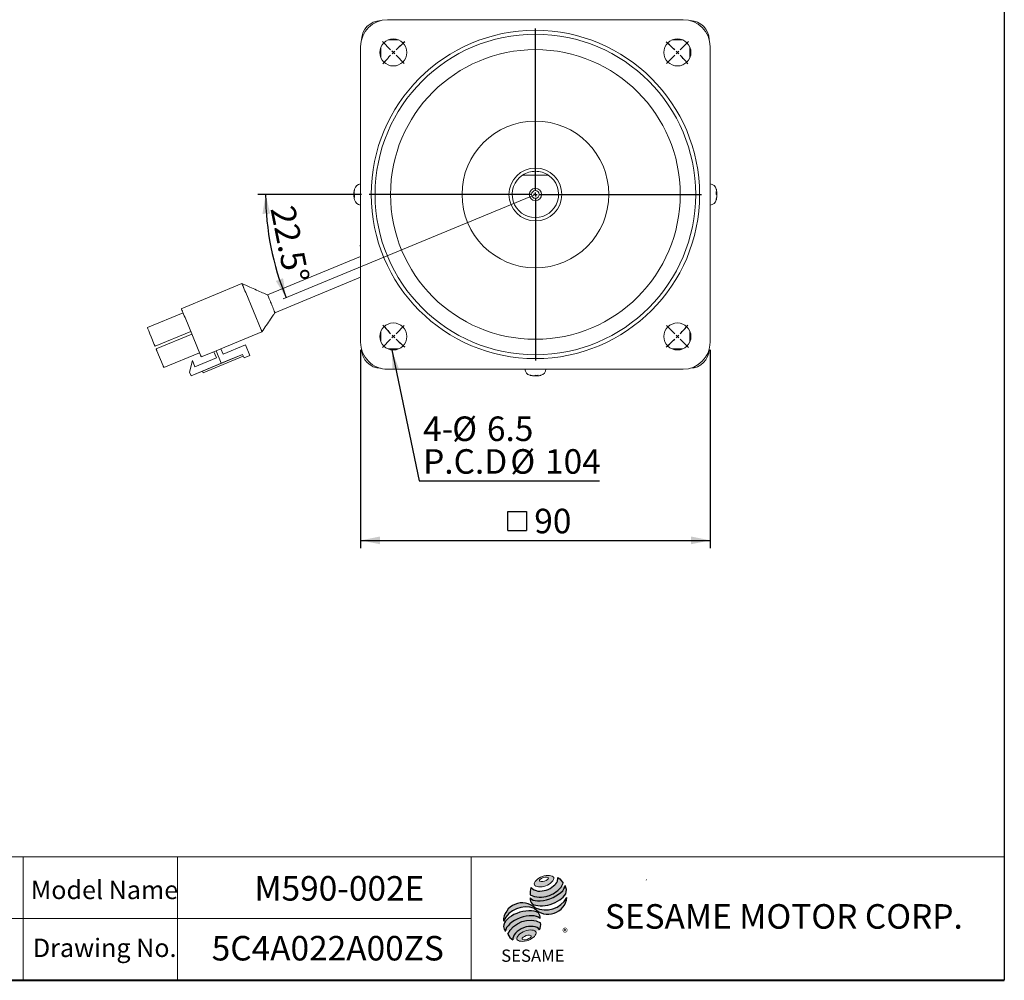
# Model space of a CAD drawing. Units: millimetres. Extents: x 20 to 574, y 20 to 400.
# Drawn here: x 319 to 574, y 20 to 269 of the extents above; entities that cross this region are included whole.
import ezdxf

# ---------------------------------------------------------------- set-up
doc = ezdxf.new("R2010")
doc.units = ezdxf.units.MM
doc.header["$LTSCALE"] = 2
doc.linetypes.add('CENTERX2', pattern=[20.319999999999997, 12.7, -2.54, 2.54, -2.54])
doc.layers.add('中心線', color=52, linetype='CENTERX2')
doc.layers.add('標駐', color=7, linetype='Continuous')
doc.layers.add('輪廓線', color=7, linetype='Continuous', lineweight=30)
doc.styles.add('SLDTEXTSTYLE0', font='ARIAL.TTF', dxfattribs={"width": 0.948})
doc.styles.add('SLDTEXTSTYLE1', font='ARIAL.TTF')
doc.styles.add('SLDTEXTSTYLE3', font='ARIALBD.TTF', dxfattribs={"width": 0.948})
doc.styles.get("Standard").update_dxf_attribs({"font": 'ARIAL.TTF'})
doc.dimstyles.new('SLDDIMSTYLE0', dxfattribs={"dimtxt": 6.16396484375, "dimasz": 5, "dimexe": 0, "dimexo": 0.0625, "dimgap": 1.5409912109375, "dimtad": 1, "dimdec": 4, "dimrnd": 1e-09, "dimzin": 12, "dimdsep": 46, "dimtxsty": 'SLDTEXTSTYLE0', "dimsah": 1, "dimcen": 0.09, "dimadec": 0, "dimazin": 0, "dimtfac": 1, "dimtdec": 4, "dimtofl": 0, "dimtmove": 0, "dimatfit": 3, "dimfxl": 0, "dimtolj": 1, "dimtzin": 12, "dimarcsym": 0})
doc.dimstyles.new('SLDDIMSTYLE2', dxfattribs={"dimtxt": 0, "dimasz": 5, "dimexe": 0, "dimexo": 0.0625, "dimgap": 0, "dimtad": 0, "dimtih": 1, "dimtoh": 1, "dimdec": 0, "dimrnd": 1e-09, "dimzin": 0, "dimdsep": 46, "dimtxsty": 'Standard', "dimsah": 1, "dimcen": 0.09, "dimadec": 0, "dimazin": 0, "dimtfac": 5, "dimtdec": 0, "dimtofl": 0, "dimtmove": 0, "dimatfit": 3, "dimfxl": 0, "dimtolj": 1, "dimtzin": 0, "dimarcsym": 0})
doc.dimstyles.new('SLDDIMSTYLE3', dxfattribs={"dimtxt": 6.16396484375, "dimasz": 5, "dimexe": 0, "dimexo": 0.0625, "dimgap": 1.5409912109375, "dimtad": 1, "dimdec": 4, "dimlfac": 2, "dimzin": 12, "dimdsep": 46, "dimtxsty": 'SLDTEXTSTYLE0', "dimsah": 1, "dimcen": 0.09, "dimadec": 4, "dimazin": 0, "dimtfac": 1, "dimtdec": 4, "dimtofl": 0, "dimtmove": 0, "dimatfit": 3, "dimfxl": 0, "dimtolj": 1, "dimtzin": 12, "dimarcsym": 0})

# ---------------------------------------------------------------- blocks, each defined once
blk = doc.blocks.new('圖塊13')
at = {"linetype": 'Continuous', "ltscale": 2}
h = blk.add_hatch(color=1, dxfattribs=at)
edge = h.paths.add_edge_path(flags=0)
edge.add_spline(control_points=[(10.19718662974214, 22.66864156207765), (11.44589940423567, 23.1278268647231), (14.38739363517469, 22.8385929741574), (11.30735833462198, 19.64963032243622), (6.895116988213461, 20.08348115828475), (8.948473855248597, 22.20945625943221), (10.19718662974214, 22.66864156207765)], knot_values=[0, 0, 0, 0, 0.25, 0.5, 0.75, 1, 1, 1, 1], weights=[1, 1, 1, 1, 1, 1, 1], degree=3, periodic=0)
edge = h.paths.add_edge_path(flags=0)
edge.add_spline(control_points=[(9.43032360640511, 21.57341152847178), (9.504767977381587, 21.33558135382595), (10.82971359151157, 21.22804424294234), (12.37046578684769, 22.49371962449193), (10.38304736565272, 22.65502529081735), (9.355879235428636, 21.81124170311762), (9.43032360640511, 21.57341152847178)], knot_values=[0, 0, 0, 0, 0.2500000000000001, 0.5, 0.75, 1, 1, 1, 1], weights=[1, 1, 1, 1, 1, 1, 1], degree=3, periodic=0)
h = blk.add_hatch(color=1, dxfattribs=at)
edge = h.paths.add_edge_path(flags=0)
edge.add_spline(control_points=[(5.667492172836583, 8.558395310646477), (4.418779398336884, 8.099210007999265), (2.365422531288519, 5.973234906849447), (6.777663877714113, 5.539384071007989), (9.857699178286715, 8.728346722732718), (6.916204947336283, 9.017580613293687), (5.667492172836583, 8.558395310646477)], knot_values=[0, 0, 0, 0, 0.2499999999999999, 0.5, 0.75, 1, 1, 1, 1], weights=[1, 1, 1, 1, 1, 1, 1], degree=3, periodic=0)
edge = h.paths.add_edge_path(flags=0)
edge.add_spline(control_points=[(5.980146401534622, 7.352719365685427), (6.572213936430945, 7.556801310921119), (7.922638292576057, 7.482538949836182), (6.395869617415784, 6.14665373679463), (4.370233083198116, 6.258047278422032), (5.388078866638298, 7.148637420449734), (5.980146401534622, 7.352719365685427)], knot_values=[0, 0, 0, 0, 0.25, 0.5, 0.75, 1, 1, 1, 1], weights=[1, 1, 1, 1, 1, 1, 1], degree=3, periodic=0)
at = {"layer": '中心線', "ltscale": 2}
h = blk.add_hatch(color=1, dxfattribs=at)
edge = h.paths.add_edge_path(flags=0)
edge.add_spline(control_points=[(7.330570757679733, 19.81395567748755), (7.015849862542083, 19.12497897325122), (6.985979921585482, 18.42034577964064), (7.074446032866389, 17.95509252479468)], knot_values=[0, 0, 0, 0, 0.4884105039816399, 0.4884105039816399, 0.4884105039816399, 0.4884105039816399], weights=[1, 1, 1, 1], degree=3, periodic=0)
edge.add_spline(control_points=[(7.074446032866389, 17.95509252479468), (8.498757466666836, 17.1548462234398), (11.26178137866446, 17.15934720684222), (14.13971492135551, 18.7940892189597), (15.38197250840672, 20.22538096213074), (15.56622127231838, 20.93095784582126)], knot_values=[0, 0, 0, 0, 0.4091170963401937, 0.6548043669721902, 0.8514887991502482, 0.8514887991502482, 0.8514887991502482, 0.8514887991502482], weights=[1, 1, 1, 1, 1, 1], degree=3, periodic=0)
edge.add_spline(control_points=[(15.56622127231838, 20.93095784582126), (15.35850926770255, 21.39481691689665), (14.92906994641165, 21.95333433843028), (14.22732845661345, 22.38258896721612)], knot_values=[0, 0, 0, 0, 0.4590419192686664, 0.4590419192686664, 0.4590419192686664, 0.4590419192686664], weights=[1, 1, 1, 1], degree=3, periodic=0)
edge.add_spline(control_points=[(14.22732845661345, 22.38258896721611), (14.24980588650874, 22.09178905254898), (14.1065968813639, 21.23333814518159), (13.03387869035103, 19.97969684461182), (10.72585681303775, 18.75222496308377), (8.209336713449295, 18.7117510739766), (7.330570757679733, 19.81395567748755)], knot_values=[0, 0, 0, 0, 0.08132341509079877, 0.2279594593705727, 0.4332489660143315, 0.8030080463493418, 0.8030080463493418, 0.8030080463493418, 0.8030080463493418], weights=[1, 1, 1, 1, 1, 1, 1], degree=3, periodic=0)
h = blk.add_hatch(color=1, dxfattribs=at)
edge = h.paths.add_edge_path(flags=0)
edge.add_arc((8.636908688468392, 16.78534413463454), 1.592047689695643, 168.3621772198201, 229.4245234025354)
edge.add_ellipse((11.61916456107248, 18.14010240820376), major_axis=(4.86812708358858, 1.587721306788511), ratio=0.5371428571428626, start_angle=205.6784380016541, end_angle=329.3896542710311)
edge.add_arc((14.13179662200031, 19.10842425337724), 2.308474187850239, 336.1521426637984, 392.8409252608678)
edge.add_ellipse((11.50314552130027, 18.96102018770379), major_axis=(4.508415262109877, 1.685752033150884), ratio=0.4437390608671208, start_angle=185.0255637961495, end_angle=352.2171353903933, ccw=False)
h = blk.add_hatch(color=1, dxfattribs=at)
edge = h.paths.add_edge_path(flags=0)
edge.add_arc((11.00863639588967, 20.38312030745194), 6.388174075517809, 244.9498890507386, 330.5249516995852, ccw=False)
edge.add_arc((5.021421700631523, 10.93635718433807), 4.915878242959246, 48.10924540340881, 177.9500526553587)
edge.add_arc((5.904564964377634, 8.425829369582136), 6.388174075518281, 69.43291289644583, 155.1324078792584, ccw=False)
edge.add_arc((11.68825657606215, 17.81825124929962), 4.915878242958877, 223.9443619392963, 353.2429906624782)
h = blk.add_hatch(color=1, dxfattribs=at)
edge = h.paths.add_edge_path(flags=0)
edge.add_ellipse((5.323857800644872, 9.515135889940533), major_axis=(4.650134474276923, 1.766045019566495), ratio=0.5235294117652273, start_angle=14.095136545453784, end_angle=164.8078450801835, ccw=False)
edge.add_arc((7.838540354213885, 12.08448393254653), 1.789801749276356, 351.5308011594623, 401.4061622742468)
edge.add_ellipse((5.160606442330018, 10.77154314656832), major_axis=(4.929355986234785, 1.446409656955868), ratio=0.534461343987233, start_angle=27.40472928508425, end_angle=171.7282428117343)
edge.add_arc((5.3044765901471, 10.72133221699746), 5.230067816178225, 191.0466409495178, 205.75451162394)
h = blk.add_hatch(color=1, dxfattribs=at)
edge = h.paths.add_edge_path(flags=0)
edge.add_spline(control_points=[(9.744562634137033, 10.71086559412165), (6.816078234850476, 12.34325933911716), (2.572548589079737, 10.798425961347), (1.252787394674382, 7.735000273069538)], knot_values=[0, 0, 0, 0, 1, 1, 1, 1], weights=[1, 1, 1, 1], degree=3, periodic=0)
edge.add_arc((4.371640388469822, 9.268357335428506), 3.47540326834066, 206.1806388639608, 239.0996167773118)
edge.add_ellipse((6.142182279093412, 7.293485854725033), major_axis=(3.482339261032196, 1.296964884441297), ratio=0.6035256865348776, start_angle=7.596570179775881, end_angle=172.3905265484761, ccw=False)
edge.add_arc((6.377328078992828, 10.22794635721122), 3.401687748564713, 336.231156255833, 368.1615451049561)
at = {"color": 1, "linetype": 'Continuous', "lineweight": 0, "ltscale": 2}
for points in [[(10.19718662974214, 22.66864156207765), (11.44589940423567, 23.1278268647231), (14.38739363517469, 22.8385929741574), (11.30735833462198, 19.64963032243622), (6.895116988213461, 20.08348115828475), (8.948473855248597, 22.20945625943221), (10.19718662974214, 22.66864156207765)], [(9.43032360640511, 21.57341152847178), (9.355879235428636, 21.81124170311762), (10.38304736565272, 22.65502529081735), (12.37046578684769, 22.49371962449193), (10.82971359151157, 21.22804424294234), (9.504767977381587, 21.33558135382594), (9.43032360640511, 21.57341152847178)], [(5.667492172836562, 8.558395310646475), (6.916204947336262, 9.017580613293687), (9.85769917828669, 8.728346722732718), (6.77766387771413, 5.539384071007987), (2.365422531288492, 5.973234906849446), (4.418779398336863, 8.099210007999263), (5.667492172836562, 8.558395310646475)], [(5.980146401534613, 7.352719365685429), (6.572213936430938, 7.556801310921121), (7.922638292576057, 7.482538949836182), (6.395869617415795, 6.14665373679463), (4.370233083198116, 6.258047278422032), (5.38807886663829, 7.148637420449737), (5.980146401534613, 7.352719365685429)]]:
    blk.add_open_spline(points, degree=3, dxfattribs=at)
at = {"layer": '標駐', "color": 1, "ltscale": 2}
for p, q in [((16.56325378712498, 17.18558933979909), (16.50469217571355, 17.12702772838767)), ((2.545822889997884, 6.320145486573014), (2.58208661406913, 6.35640921064426))]:
    blk.add_line(p, q, dxfattribs=at)
for centre, radius, start, end in [((14.13179662200034, 19.10842425337724), 2.308474187850213, 336.1521426637983, 32.95375475895948), ((5.021421700631523, 10.93635718433807), 4.91587824295925, 48.10924540340903, 177.9500526553587), ((8.636908688468392, 16.78534413463455), 1.592047689695642, 167.9158934979388, 229.4245234025349), ((11.68825657606215, 17.81825124929963), 4.915878242958945, 223.9443619392961, 353.2429906624782), ((11.00863639588967, 20.38312030745194), 6.388174075517823, 244.9498890507392, 330.5249516995864), ((5.904564964377616, 8.425829369582136), 6.388174075518282, 69.43291289644665, 155.1324078792593), ((7.838540354213899, 12.08448393254653), 1.789801749276402, 351.5308011594623, 41.40616227424645), ((6.377328078992821, 10.22794635721122), 3.401687748564732, 336.2311562558334, 8.161545104955316), ((5.304476590147106, 10.72133221699746), 5.230067816178242, 191.0466409495177, 205.7545116239398), ((4.371640388469846, 9.268357335428504), 3.475403268340675, 206.1806388639606, 239.0996167773116)]:
    blk.add_arc(centre, radius, start, end, dxfattribs=at)
for centre, major_axis, ratio, start_param, end_param in [((11.50314552130027, 18.96102018770378), (4.508415262109878, 1.685752033150884), 0.4437390608671206, 3.229063400082057, 6.147574057112794), ((11.61916456107248, 18.14010240820377), (4.868127083588583, 1.587721306788513), 0.5371428571428624, 3.589765943487885, 5.748933989035294), ((5.160606442330018, 10.77154314656832), (4.929355986234786, 1.446409656955867), 0.534461343987233, 0.4783027566424293, 2.997223255729046), ((5.323857800644899, 9.515135889940533), (4.650134474276924, 1.766045019566494), 0.5235294117652269, 0.2460065412363691, 2.87643952976596), ((6.142182279093388, 7.293485854725032), (3.482339261032196, 1.296964884441297), 0.6035256865348777, 0.1325851614959244, 3.008782287517632)]:
    blk.add_ellipse(centre, major_axis=major_axis, ratio=ratio, start_param=start_param, end_param=end_param, dxfattribs=at)
for points, knots in [([(7.074446032866389, 17.95509252479468), (8.498757466666836, 17.1548462234398), (11.26178137866446, 17.15934720684222), (14.13971492135551, 18.7940892189597), (15.38197250840672, 20.22538096213074), (15.56622127231838, 20.93095784582126)], [0, 0, 0, 0, 0.4091170963401937, 0.6548043669721902, 0.8514887991502482, 0.8514887991502482, 0.8514887991502482, 0.8514887991502482]), ([(7.330570757679733, 19.81395567748755), (8.209336713449295, 18.7117510739766), (10.72585681303775, 18.75222496308377), (13.03387869035103, 19.97969684461182), (14.1065968813639, 21.23333814518159), (14.24980588650874, 22.09178905254898), (14.22732845661345, 22.38258896721611)], [0, 0, 0, 0, 0.3697590803350102, 0.575048586978769, 0.721684631258543, 0.8030080463493418, 0.8030080463493418, 0.8030080463493418, 0.8030080463493418])]:
    blk.add_open_spline(points, degree=3, knots=knots, dxfattribs=at)
for points in [[(14.22732845661345, 22.38258896721612), (14.92906994641165, 21.95333433843028), (15.35850926770255, 21.39481691689665), (15.56622127231838, 20.93095784582126)], [(7.330570757679733, 19.81395567748755), (7.015849862542083, 19.12497897325122), (6.985979921585482, 18.42034577964064), (7.074446032866389, 17.95509252479468)], [(1.252787394674382, 7.735000273069538), (2.572548589079728, 10.798425961347), (6.816078234850463, 12.34325933911716), (9.744562634137033, 10.71086559412165)]]:
    blk.add_open_spline(points, degree=3, dxfattribs=at)
at = {"layer": '中心線', "color": 1, "ltscale": 2, "insert": (15.39785754160883, 9.237526436548563), "char_height": 2.116666666666666, "attachment_point": 1, "style": 'SLDTEXTSTYLE0'}
blk.add_mtext('®', dxfattribs=at)
at = {"layer": '輪廓線', "color": 1, "ltscale": 2, "insert": (-0.4541982117768351, 3.759814306950886), "char_height": 3.174999999999999, "attachment_point": 1, "style": 'SLDTEXTSTYLE1'}
blk.add_mtext('SESAME', dxfattribs=at)
blk = doc.blocks.new('*D16')
at = {"layer": '標駐', "ltscale": 2}
blk.add_line((407.6138436550513, 223.4655302918195), (380.7806519485871, 223.4655302918195), dxfattribs=at)
blk.add_arc((452.6138436550513, 223.4655302918195), 69.83319170646429, 180, 202.5000000000008, dxfattribs=at)
for points in [[(382.7806519485871, 223.4655302918195), (381.9599455072787, 218.432992071677), (383.9586683951264, 218.5044540727232)], [(388.096387147512, 196.7415247965804), (387.2862107556829, 201.7757689517762), (385.4122842645944, 201.0769130968268)]]:
    blk.add_solid(points, dxfattribs=at)
at = {"layer": '標駐', "ltscale": 2, "insert": (390.2193118812725, 221.0463939344507), "char_height": 6.349999999999999, "attachment_point": 1, "rotation": 281.36605639412244, "style": 'SLDTEXTSTYLE0'}
blk.add_mtext('22.5°', dxfattribs=at)
blk = doc.blocks.new('SW_SYMBOL_MOD_BOX')
at = {"layer": '標駐', "color": 0, "ltscale": 4}
for p, q in [((400, 400), (400, 1600)), ((400, 1600), (1600, 1600)), ((1600, 1600), (1600, 400)), ((400, 400), (1600, 400))]:
    blk.add_line(p, q, dxfattribs=at)
blk = doc.blocks.new('*D17')
at = {"layer": '標駐', "ltscale": 2}
for p, q in [((407.3638436550512, 183.2155302918197), (407.363843655051, 131.9059124267235)), ((497.8638436550511, 183.2155302918194), (497.863843655051, 131.9059124267232)), ((407.363843655051, 133.9059124267236), (497.863843655051, 133.9059124267232))]:
    blk.add_line(p, q, dxfattribs=at)
for points in [[(407.363843655051, 133.9059124267236), (412.363843655051, 132.9059124267235), (412.363843655051, 134.9059124267235)], [(497.863843655051, 133.9059124267232), (492.863843655051, 134.9059124267233), (492.863843655051, 132.9059124267233)]]:
    blk.add_solid(points, dxfattribs=at)
at = {"layer": '標駐', "ltscale": 4, "xscale": 0.004092790073775989, "yscale": 0.004092790073775989, "zscale": 0.004092790073775989, "rotation": 360.0000000000006}
blk.add_blockref('SW_SYMBOL_MOD_BOX', (443.8037206622931, 134.8237025004991), dxfattribs=at)
at = {"layer": '標駐', "ltscale": 2, "insert": (452.3224404297349, 142.091492574275), "char_height": 6.349999999999999, "attachment_point": 1, "style": 'SLDTEXTSTYLE0'}
blk.add_mtext('90', dxfattribs=at)
blk = doc.blocks.new('SW_NOTE_1')
at = {"layer": '標駐', "color": 0, "ltscale": 2, "char_height": 6.349999999999999, "attachment_point": 1, "style": 'SLDTEXTSTYLE0'}
for s, insert in [('4-', (-45.67617296400922, 16.65755941614783)), ('%%c', (-38.15024697381514, 16.65755941614783)), ('6.5', (-29.15735288682836, 16.65755941614783)), ('P.C.D', (-45.67617296400922, 8.190892851802467)), ('%%c', (-23.09839545908826, 8.190892851802467)), ('104', (-14.10549997511762, 8.190892851802467))]:
    blk.add_mtext(s, dxfattribs=dict(at, insert=insert))
blk = doc.blocks.new('SW_CENTERMARKSYMBOL_0')
at = {"layer": '標駐', "color": 0, "ltscale": 2}
for p, q in [((0, 1.000000000000001), (0, 42.99999999999999)), ((-1.000000000000001, 0), (-43.00000000000004, 0)), ((0, 0), (-0.5000000000000004, 0)), ((0, 0), (0, 0.5000000000000004)), ((0, 0), (0, -0.5000000000000004)), ((0, 0), (0.5000000000000004, 0)), ((1.000000000000001, 0), (42.99999999999999, 0)), ((0, -1.000000000000001), (0, -43.00000000000001))]:
    blk.add_line(p, q, dxfattribs=at)
blk = doc.blocks.new('SW_CENTERMARKSYMBOL_1')
at = {"layer": '標駐', "color": 0, "ltscale": 2}
for p, q in [((0, 1.000000000000001), (0, 37.26955262170043)), ((-1.000000000000001, 0), (-37.2695526217004, 0)), ((0, 0), (-0.5000000000000004, 0)), ((0, 0), (0, 0.5000000000000004)), ((0, 0), (0, -0.5000000000000004)), ((0, 0), (0.5000000000000004, 0)), ((1.000000000000001, 0), (37.2695526217004, 0)), ((0, -1.000000000000001), (0, -37.2695526217004))]:
    blk.add_line(p, q, dxfattribs=at)
blk = doc.blocks.new('SW_CENTERMARKSYMBOL_2')
at = {"layer": '標駐', "color": 0, "ltscale": 2}
for p, q in [((-0.7071067811865728, 0.7071067811865728), (-2.82842712474618, 2.828427124746236)), ((74.24621202458765, 0.7071067811860177), (76.36753236814731, 2.828427124745625)), ((0, 0), (-0.3535533905932864, 0.3535533905932864)), ((0, 0), (0.3535533905932864, -0.3535533905932309)), ((36.76955262170029, -35.76955262170065), (36.76955262170029, 0.4999999999997784)), ((73.53910524340107, -4.996003610813204e-13), (73.89265863399436, 0.3535533905927313)), ((0.7071067811865173, -0.7071067811865173), (2.82842712474618, -2.82842712474618)), ((72.8319984622145, -0.7071067811870724), (70.71067811865484, -2.82842712474668)), ((73.53910524340107, -4.996003610813204e-13), (73.18555185280779, -0.353553390593786)), ((35.76955262170029, -36.76955262170065), (-0.5000000000001115, -36.76955262170065)), ((36.76955262170029, -36.76955262170065), (36.26955262170029, -36.76955262170065)), ((36.76955262170029, -36.76955262170065), (36.76955262170029, -36.26955262170065)), ((36.76955262170029, -36.76955262170065), (36.76955262170029, -37.26955262170065)), ((36.76955262170029, -36.76955262170065), (37.26955262170029, -36.76955262170065)), ((36.76955262170029, -37.76955262170065), (36.76955262170029, -74.03910524340104)), ((37.76955262170029, -36.76955262170065), (74.03910524340068, -36.76955262170065)), ((0.7071067811862952, -72.8319984622145), (2.828427124745903, -70.71067811865487)), ((72.83199846221372, -72.83199846221503), (70.71067811865412, -70.71067811865537)), ((-2.775557561562891e-13, -73.53910524340107), (-0.3535533905935639, -73.89265863399433)), ((-2.775557561562891e-13, -73.53910524340107), (0.3535533905930088, -73.18555185280779)), ((73.5391052434003, -73.53910524340156), (73.18555185280701, -73.18555185280829)), ((73.5391052434003, -73.53910524340156), (73.89265863399352, -73.89265863399486)), ((-0.7071067811868503, -74.24621202458759), (-2.828427124746458, -76.36753236814725)), ((74.24621202458681, -74.24621202458815), (76.36753236814641, -76.3675323681478))]:
    blk.add_line(p, q, dxfattribs=at)
for radius, start, end in [(52.00000000000001, 130.5926323451472, 133.8981580862866), (51.99999999999999, 46.10184191371263, 49.40736765485196), (52.00000000000004, 134.9999999999997, 135.5509209568563), (52.00000000000001, 134.4490790431431, 134.9999999999997), (51.99999999999999, 44.99999999999951, 45.55092095685605), (52.00000000000004, 136.1018419137128, 139.4073676548522), (51.99999999999999, 44.44907904314296, 44.99999999999951), (52.00000000000001, 40.592632345147, 43.89815808628634), (52.00000000000003, 220.5926323451482, 223.8981580862876), (51.99999999999999, 316.1018419137132, 319.4073676548526), (52.00000000000003, 224.4490790431441, 225.0000000000007), (52.00000000000003, 225.0000000000007, 225.5509209568573), (52, 314.4490790431435, 315.0000000000001), (51.99999999999999, 315.0000000000001, 315.5509209568567), (52.00000000000004, 226.1018419137138, 229.4073676548532), (51.99999999999997, 310.5926323451476, 313.8981580862869)]:
    blk.add_arc((36.76955262170029, -36.76955262170065), radius, start, end, dxfattribs=at)

msp = doc.modelspace()

# ---------------------------------------------------------------- linework, layer by layer
at = {"color": 7, "linetype": 'Continuous', "lineweight": 30, "ltscale": 2}
msp.add_line((574, 400.0000000000001), (574, 20.00000000000005), dxfattribs=at)
at = {"color": 7, "linetype": 'Continuous', "lineweight": 15, "ltscale": 2}
for p, q in [((414.363844370307, 268.7155288613081), (490.8638429397956, 268.7155288613081)), ((414.6138448769465, 263.4655293977499), (414.4878816360846, 263.4615582382917)), ((417.1912167722598, 263.4655293977499), (414.6138448769465, 263.4655293977499)), ((490.6138424331561, 263.4655293977499), (488.0364705378428, 263.4655293977499)), ((490.739805674018, 263.4615582382917), (490.6138424331561, 263.4655293977499)), ((407.3638450855628, 261.7155295765638), (407.3638450855628, 185.2155310070753)), ((412.6178157085791, 261.5914923107862), (412.613844549121, 261.4655290699243)), ((412.613844549121, 261.4655290699243), (412.613844549121, 258.8881571746111)), ((492.6138427609816, 261.4655290699243), (492.6098716015235, 261.5914923107862)), ((492.6138427609816, 258.8881571746111), (492.6138427609816, 261.4655290699243)), ((497.8638422245398, 261.7155295765638), (497.8638422245398, 185.2155310070753)), ((450.3225558938697, 228.4655301800608), (454.9051314162329, 228.4655301800608)), ((405.656723355712, 224.0052908627927), (405.6690279895678, 224.0036576722428)), ((405.7786483818904, 222.9419521490723), (405.656723355712, 222.9257697208464)), ((499.4490389282122, 223.9891084345668), (499.5709639543906, 224.0052908627927)), ((499.5709639543906, 222.9257697208464), (499.5586593205348, 222.9274029113963)), ((407.3638450855628, 209.8917757129907), (407.2420318180934, 210.1858538544416)), ((407.3638450855628, 207.4283474093914), (383.2900506014243, 197.4566561138868)), ((385.203754579486, 192.8373781001806), (407.3638450855628, 202.0163853621721)), ((360.9551471228019, 193.8891076451778), (376.6610976809874, 200.3947273797035)), ((381.6357087845221, 188.3849521136522), (377.6175361627951, 198.0856881445884)), ((384.0809893364325, 195.5471524006366), (384.0066623443976, 195.7266014969587)), ((361.3953721279517, 192.8263177132845), (352.1565776819602, 188.9994834518671)), ((365.9297582263366, 181.8793361044168), (361.9115856046096, 191.5800702727079)), ((385.20168331808, 192.842375577116), (385.198412513198, 192.8494666671991)), ((353.9549019688979, 184.6579332804918), (353.1512674445525, 186.5980830943822)), ((363.3855563158408, 188.0215910232305), (354.1467544192687, 184.1947567618131)), ((363.3862119669333, 188.0200077748537), (354.1474100703612, 184.1931735134363)), ((363.6912387365714, 187.2835923886537), (354.4524442905799, 183.4567581272363)), ((371.2038603181258, 183.5187246060609), (381.8284702057258, 187.9195813989877)), ((412.613844549121, 188.042903409028), (412.613844549121, 185.4655315137148)), ((492.6138427609816, 185.4655315137148), (492.6138427609816, 188.042903409028)), ((354.1467544192687, 184.1947567618131), (354.1462999338523, 184.1958631730318)), ((354.1469555849448, 184.1942799246549), (354.1467544192687, 184.1947567618131)), ((354.1474100703612, 184.1931735134363), (354.1469555849448, 184.1942799246549)), ((371.2026831263915, 183.5215595519781), (369.9446525926009, 183.0004659450292)), ((371.2026831263915, 183.5215595519781), (371.7767056579009, 182.1357403850793)), ((371.7767056579009, 182.1357403850793), (377.5260281319037, 184.5171880877256)), ((378.6740806455031, 181.7455497539281), (377.5260281319037, 184.5171880877256)), ((412.613844549121, 185.4655315137148), (412.6178157085791, 185.3395682728529)), ((492.6098716015235, 185.3395682728529), (492.6138427609816, 185.4655315137148)), ((356.2509995455161, 179.1146566128969), (354.6437304968253, 182.9949525153875)), ((365.681653892459, 182.4783143556356), (356.4428594464675, 178.6514763689279)), ((365.6823095435515, 182.4767311072588), (356.44351509756, 178.6498968458414)), ((374.1912972683326, 180.9701827323675), (363.4791505092994, 176.5330676889658)), ((370.024947499694, 181.1386105573415), (364.481670832099, 178.8425129807233)), ((366.1225196475402, 181.4139653897523), (366.1211561912909, 181.4172622716665)), ((366.1225196475402, 181.4139653897523), (369.3561014289275, 182.7533562636613)), ((376.8135812634841, 182.0561868107557), (366.406200503768, 177.7453032291174)), ((377.0049270743743, 181.5942470884561), (366.5975388640776, 177.2833635068178)), ((377.0051207894698, 181.5937702512979), (366.5977325791732, 177.2828903949499)), ((369.9449804181472, 182.9996761834859), (369.3552520627395, 182.7554014480352)), ((369.3552520627395, 182.7554014480352), (370.024947499694, 181.1386105573415)), ((371.2840434665099, 179.7668878889322), (369.9446525926009, 183.0004659450292)), ((376.813193833293, 182.0571367597818), (371.2840434665099, 179.7668878889322)), ((371.2842595333472, 179.7663588977098), (374.1911855096236, 180.9704472279787)), ((374.1911855096236, 180.9704472279787), (374.1912972683326, 180.9701827323675)), ((376.813193833293, 182.0571367597818), (377.1958705539122, 181.1332573151826)), ((378.6740806455031, 181.7455497539281), (377.1958705539122, 181.1332573151826)), ((377.196854030551, 181.1308805799722), (377.1958705539122, 181.1332573151826)), ((377.196854030551, 181.1308805799722), (378.6750641221419, 181.7431730187177)), ((378.6750641221419, 181.7431730187177), (378.6740806455031, 181.7455497539281)), ((414.4878816360846, 183.4695023453474), (414.6138448769465, 183.4655311858892)), ((414.6138448769465, 183.4655311858892), (417.1912167722598, 183.4655311858892)), ((488.0364705378428, 183.4655311858892), (490.6138424331561, 183.4655311858892)), ((490.6138424331561, 183.4655311858892), (490.739805674018, 183.4695023453474)), ((356.4428594464675, 178.6514763689279), (356.4423975104705, 178.6525865054369)), ((356.443053161563, 178.65100325706), (356.4428594464675, 178.6514763689279)), ((356.44351509756, 178.6498968458414), (356.443053161563, 178.65100325706)), ((363.8119753951445, 180.4593001461267), (363.0964663380996, 177.4569471335649)), ((363.8119753951445, 180.4593001461267), (364.481670832099, 178.8425129807233)), ((371.2840434665099, 179.7668878889322), (371.2842595333472, 179.7663588977098)), ((363.4791505092994, 176.5330676889658), (363.0964663380996, 177.4569471335649)), ((363.4791505092994, 176.5330676889658), (363.4794783348456, 176.5322779274225)), ((363.4794783348456, 176.5322779274225), (366.4064612740889, 177.7446699297666)), ((366.406200503768, 177.7453032291174), (366.5975388640776, 177.2833635068178)), ((366.5977325791732, 177.2828903949499), (366.5975388640776, 177.2833635068178)), ((414.363844370307, 178.215531722331), (490.8638429397956, 178.215531722331)), ((452.0740830840782, 176.5084099924802), (452.0757162746281, 176.5207146263361)), ((453.1374217977986, 176.6303350186586), (453.1536042260245, 176.5084099924802))]:
    msp.add_line(p, q, dxfattribs=at)
at = {"color": 7, "linetype": 'Continuous', "lineweight": 0, "ltscale": 2}
for p, q in [((574, 52.00000000000004), (256, 52.00000000000004)), ((320, 20.00000000000005), (320, 52.00000000000004)), ((360, 20.00000000000005), (360, 52.00000000000004)), ((436, 20.00000000000005), (436, 52.00000000000004)), ((481.3487526359332, 46.12116564228275), (481.2508799559034, 45.96063555207366)), ((436, 36.00000000000006), (256, 36.00000000000006))]:
    msp.add_line(p, q, dxfattribs=at)
at = {"color": 7, "linetype": 'Continuous', "lineweight": 40, "ltscale": 2}
msp.add_line((20.00000000000002, 20.00000000000005), (574, 20.00000000000005), dxfattribs=at)
at = {"color": 7, "linetype": 'Continuous', "lineweight": 15, "ltscale": 2, "flags": 128}
for points in [[(376.6610976809874, 200.3947273797035), (376.6794261092559, 200.3504746562481), (376.733822798194, 200.2191637611627), (376.8221792334929, 200.0058387375116), (376.9411203021422, 199.7186970865964), (377.0860638970748, 199.3687768435716), (377.2514369840041, 198.9695207184791), (377.4308991188422, 198.5362750447034), (377.6175361627951, 198.0856881445884)], [(377.6175361627951, 198.0856881445884), (377.2514369840041, 198.9695207184791), (376.9411203021422, 199.7186970865964), (376.733822798194, 200.2191637611627), (376.6610976809874, 200.3947273797035)], [(361.9115856046096, 191.5800702727079), (361.724941110076, 192.0306553101778), (361.5454864258185, 192.4639028465986), (361.3801133388892, 192.8631571090459), (361.2351697439566, 193.2130792147159), (361.1162286753074, 193.5002208656311), (361.0278647894278, 193.7135458892822), (360.9734755510703, 193.8448567843675), (360.9551471228019, 193.8891076451778)], [(353.1512674445525, 186.5980830943822), (352.8109845275298, 187.4196027374506), (352.5117766613379, 188.1419514274835), (352.2897344583884, 188.678005800271), (352.1716427559272, 188.9631097173929), (352.1565776819602, 188.9994834518671)], [(381.6357087845221, 188.3849521136522), (381.6730436438933, 188.2948298907518), (381.7089405412093, 188.2081647372484), (381.7420211190596, 188.1282907879591), (381.7710262293235, 188.0582739567995), (381.7948308343306, 188.0008039033651), (381.8125185126677, 187.9580934500932), (381.823418712081, 187.9317817247152), (381.8271067494765, 187.9228820061922)], [(381.8271067494765, 187.9228820061922), (381.8125185126677, 187.9580934500932), (381.7710262293235, 188.0582739567995), (381.7089405412093, 188.2081647372484), (381.6357087845221, 188.3849521136522)], [(353.9549019688979, 184.6579332804918), (353.9922293776885, 184.5678110575914), (354.0281337255851, 184.4811496293783), (354.0612143034354, 184.4012719547987), (354.0902194136992, 184.3312551236391), (354.1140240187064, 184.273788795495), (354.1317116970435, 184.2310783422231), (354.1426118964568, 184.2047666168451), (354.1462999338523, 184.1958631730318)], [(354.4524442905799, 183.4567581272363), (354.4561099762336, 183.4479105627775), (354.4669878239051, 183.4216472661733), (354.484660601081, 183.378981516385), (354.508450304927, 183.321552441144), (354.5374405140296, 183.251569137597), (354.5705136412993, 183.1717175400495), (354.6064030880347, 183.0850710129976), (354.6437304968253, 182.9949525153875)], [(366.1211561912909, 181.4172622716665), (366.1174681538955, 181.4261657154798), (366.1065679544822, 181.4524774408578), (366.0888802761451, 181.4951878941297), (366.0650756711379, 181.5526542222738), (366.0360705608741, 181.6226710534334), (366.0029899830237, 181.702548728013), (365.9670856351271, 181.7892101562261), (365.9297582263366, 181.8793361044168)], [(356.4423975104705, 178.6525865054369), (356.438709473075, 178.6614862239599), (356.4278167242423, 178.6878016746282), (356.4101215953246, 178.7305121279001), (356.3863169903174, 178.7879784560442), (356.3573193306342, 178.8579952872037), (356.3242313022033, 178.9378729617834), (356.2883344048873, 179.0245343899965), (356.2509995455161, 179.1146566128969)]]:
    msp.add_lwpolyline(points, dxfattribs=at)
at = {"color": 7, "linetype": 'Continuous', "lineweight": 15, "ltscale": 4}
for centre, radius in [((452.6138436550513, 223.4655302918195), 42.49999999999998), ((452.6138436550513, 223.4655302918195), 41.49999999999998), ((415.8442910333508, 260.23508291352), 3.5), ((489.383396276752, 260.2350829135198), 3.5), ((452.6138436550513, 223.4655302918195), 37.5), ((452.6138436550513, 223.4655302918195), 19.00000000000001), ((452.6138436550513, 223.4655302918195), 6.849999999999988), ((452.6138436550513, 223.4655302918195), 1.599999999999994), ((452.6138436550513, 223.4655302918195), 0.9999999999999716), ((415.8442910333508, 186.695977670119), 3.5), ((489.3833962767514, 186.6959776701187), 3.500000000000028)]:
    msp.add_circle(centre, radius, dxfattribs=at)
for centre, radius, start, end in [((414.3638436550513, 261.7155302918195), 7, 90, 180), ((412.6138436550513, 263.4655302918195), 5.000000000000044, 91.2413097335145, 178.7586902662777), ((490.8638436550513, 261.7155302918195), 7, 0, 90), ((492.6138436550513, 263.4655302918196), 5.000000000000001, 1.241309732374355, 88.75869026771102), ((452.6138436550513, 223.4655302918195), 6.000000000000028, 90, 123.5573097619205), ((452.6138436550513, 223.4655302918195), 6.000000000000028, 56.44269023807946, 90), ((452.6138436550513, 223.4655302918195), 5.999999999999987, 123.5573097619205, 56.44269023807946), ((410.5451565001965, 223.5861760300313), 4.918653940987214, 165.300923208929, 172.7235229089282), ((410.7277853264414, 223.3388520758082), 5.102248268598428, 165.5257958661818, 172.7691543817068), ((411.1138436550513, 223.46553029182), 5.499999999999993, 165.1222937884105, 168.0136376095017), ((406.3968476731266, 224.7241878967411), 0.6192258617621672, 169.7620597279927, 190.2379402720081), ((407.5378822458636, 224.41553029182), 1.800000000000033, 95.54848850338506, 165.1222937884101), ((497.689805064239, 224.4155302918194), 1.800000000000009, 14.8777062115886, 84.45151149664412), ((494.1138436550513, 223.4655302918194), 5.499999999999999, 11.98636239049763, 14.87770621158865), ((494.6717091520879, 223.5843832980593), 4.929615526439882, 7.28121512999188, 11.98165440647733), ((406.5187419109686, 223.9328222836786), 0.913717816409234, 201.0702235384498, 216.8399332095373), ((406.4547249047241, 223.028285272176), 0.8431936734944071, 148.7644099227157, 159.2711075120989), ((406.3179583762731, 223.1820643287746), 0.7056035082159378, 202.5104110019256, 221.2528909194548), ((410.5559781580148, 223.3466772855797), 4.929615526439933, 187.2812151299923, 191.9816544064777), ((411.1138436550513, 223.46553029182), 5.499999999999976, 191.9863623904973, 194.8777062115894), ((411.4535045510521, 223.0508873972081), 5.675864356667894, 176.6255677074378, 183.374432292563), ((407.5378822458636, 222.51553029182), 1.799999999999978, 194.8777062115894, 264.4515114966176), ((497.689805064239, 222.5155302918194), 1.800000000000009, 275.5484885033567, 345.1222937884113), ((494.1138436550513, 223.4655302918194), 5.499999999999982, 345.1222937884118, 348.013637609504), ((498.9097289338295, 223.7489962548645), 0.7056035082159378, 22.51041100192483, 41.25289091945402), ((493.7741827590505, 223.880173186431), 5.67586435666795, 356.6255677074386, 3.374432292562181), ((498.7089453991339, 222.9982382999605), 0.913717816409287, 21.07022353844769, 36.83993320953443), ((494.4999019836611, 223.5922085078309), 5.102248268598538, 345.5257958661829, 352.7691543817077), ((494.682530809906, 223.3448845536078), 4.91865394098726, 345.3009232089306, 352.7235229089297), ((498.830839636976, 222.2068726868979), 0.6192258617622232, 349.7620597279945, 10.23794027200632), ((498.7729624040031, 223.9027753121269), 0.843193675015722, 328.7644099324913, 339.2711075029902), ((407.4729875482716, 210.2814935967534), 0.2499750179750491, 115.888006683451, 202.4946523639395), ((414.3638436550513, 185.2155302918195), 7, 180, 270.0000000000008), ((490.8638436550513, 185.2155302918195), 7, 270.0000000000008, 0), ((412.6138436550513, 183.4655302918196), 5.000000000000014, 181.2413097323374, 268.7586902675848), ((492.6138436550513, 183.4655302918195), 5.000000000000001, 271.2413097322748, 358.7586902676392), ((451.663843655051, 178.3895688826319), 1.800000000000005, 185.548488503374, 255.1222937884107), ((452.613843655051, 181.9655302918196), 5.500000000000039, 255.122293788411, 258.0136376095027), ((451.3551860501296, 177.2485343098948), 0.6192258617622054, 259.7620597279992, 280.2379402720127), ((452.4931979168396, 181.3968431369648), 4.918653940987236, 255.3009232089302, 262.7235229089294), ((452.7405218710626, 181.5794719632097), 5.102248268598456, 255.5257958661826, 262.7691543817076), ((452.1465516631922, 177.3704285477369), 0.9137178164092896, 291.0702235384525, 306.8399332095392), ((453.0510886751742, 177.3064115424857), 0.8431936745931152, 238.7644099297795, 249.2711075055243), ((453.0284865496627, 182.3051911878204), 5.675864356667954, 266.6255677074392, 273.3744322925635), ((452.8973096180962, 177.1696450130413), 0.7056035082159378, 292.5104110019257, 311.2528909194548), ((452.732696661291, 181.407664794783), 4.929615526439921, 277.2812151299933, 281.9816544064787), ((452.613843655051, 181.9655302918196), 5.500000000000015, 281.9863623904978, 284.8777062115894), ((453.563843655051, 178.3895688826319), 1.800000000000058, 284.8777062115909, 354.4515114966287)]:
    msp.add_arc(centre, radius, start, end, dxfattribs=at)
at = {"color": 7, "linetype": 'Continuous', "lineweight": 15, "ltscale": 2}
for points, knots in [([(450.3225558938697, 228.4655301800608), (450.2024714591149, 228.4655301800608), (449.9892147262653, 228.4655301800608), (449.6899396152984, 228.4655301800608), (449.4797606778157, 228.4655301800608), (449.3538040851479, 228.4655301800608), (449.3034757426486, 228.4655301800608), (449.2988018860759, 228.4655301800608), (449.2972188664839, 228.4655301800608)], [0, 0, 0, 0, 0.2899582662989547, 0.5149339517639592, 0.7416429958628512, 0.8439259982399895, 0.947138257509255, 0.9999999999999999, 0.9999999999999999, 0.9999999999999999, 0.9999999999999999]), ([(455.9304684436187, 228.4655301800608), (455.9301577072619, 228.4655301800608), (455.9288349385216, 228.4655301800608), (455.905153521683, 228.4655301800608), (455.8251860791362, 228.4655301800608), (455.6452375176825, 228.4655301800608), (455.3266356157184, 228.4655301800608), (455.0593015603109, 228.4655301800608), (454.9051314162329, 228.4655301800608)], [0, 0, 0, 0, 0.02329843157043437, 0.09917872920113638, 0.2006249607751174, 0.3544890177187154, 0.6277372106947302, 1, 1, 1, 1]), ([(405.6661148125544, 223.9810584314778), (405.6624715204378, 223.948091231385), (405.6551849201272, 223.8821566857186), (405.6506694350516, 223.7808840789421), (405.6517666619899, 223.6928650240454), (405.6576100794138, 223.6332362399915), (405.6637499906939, 223.6123675463034), (405.6661148125544, 223.6043298498639)], [0, 0, 0, 0, 0.2161692193636734, 0.4323393926586994, 0.6484818733785904, 0.8646107879585979, 1, 1, 1, 1]), ([(405.6661148125544, 222.9500021521613), (405.6624715129695, 222.9829693865472), (405.6551848817555, 223.0489041452798), (405.6506695313221, 223.1501760507274), (405.6517663458865, 223.238192438436), (405.6576108550056, 223.2978284393827), (405.663750035785, 223.318693596481), (405.6661148125544, 223.3267307337751)], [0, 0, 0, 0, 0.2161697553450986, 0.4323414119942271, 0.648482250823578, 0.8645974052284585, 1, 1, 1, 1]), ([(405.6661148125544, 222.9119231078453), (405.6624715284653, 222.9188708555956), (405.6551849857642, 222.9327663025114), (405.65066950314, 222.9108883606445), (405.6517666851847, 222.8594338634899), (405.6576102182168, 222.7915173670402), (405.6637499993931, 222.741258567077), (405.6661148125544, 222.7219007645413)], [0, 0, 0, 0, 0.2161779032874946, 0.4323542948655746, 0.6484850268935265, 0.8646096316921511, 1, 1, 1, 1]), ([(405.6568388397113, 224.00622858821), (405.6566413538724, 224.0059404782537), (405.6531121861929, 224.0007918136608), (405.6509618174013, 224.0221143192581), (405.6516875321686, 224.0711008382571), (405.6576216653074, 224.1396192695145), (405.6637531824057, 224.1898231640653), (405.6661148125544, 224.2091598190978)], [0, 0, 0, 0, 0.01608498959044096, 0.2874465618935785, 0.558750818746019, 0.8300473842193408, 1, 1, 1, 1]), ([(499.5615724975482, 224.0191374757938), (499.5652157816373, 224.0121897280434), (499.5725023243384, 223.9982942811276), (499.5770178069625, 224.0201722229946), (499.5759206249179, 224.0716267201492), (499.5700770918858, 224.1395432165988), (499.5639373107095, 224.1898020165621), (499.5615724975482, 224.2091598190978)], [0, 0, 0, 0, 0.2161779032874946, 0.4323542948655746, 0.6484850268935265, 0.8646096316921511, 1, 1, 1, 1]), ([(499.5615724975482, 223.9810584314778), (499.565215797133, 223.9480911970919), (499.572502428347, 223.8821564383593), (499.5770177787804, 223.7808845329116), (499.5759209642161, 223.692868145203), (499.570076455097, 223.6332321442564), (499.5639372743176, 223.612366987158), (499.5615724975482, 223.6043298498639)], [0, 0, 0, 0, 0.2161697553450986, 0.4323414119942271, 0.648482250823578, 0.8645974052284585, 1, 1, 1, 1]), ([(499.5615724975482, 222.9500021521613), (499.5652157896647, 222.9829693522541), (499.5725023899754, 223.0489038979204), (499.577017875051, 223.1501765046969), (499.5759206481126, 223.2381955595936), (499.5700772306888, 223.2978243436476), (499.5639373194087, 223.3186930373356), (499.5615724975482, 223.3267307337751)], [0, 0, 0, 0, 0.2161692193636734, 0.4323393926586994, 0.6484818733785904, 0.8646107879585979, 1, 1, 1, 1]), ([(499.5708484703914, 222.9248319954291), (499.5710459562301, 222.9251201053853), (499.5745751239097, 222.9302687699783), (499.5767254927013, 222.908946264381), (499.575999777934, 222.859959745382), (499.5700656447952, 222.7914413141246), (499.5639341276969, 222.7412374195738), (499.5615724975482, 222.7219007645413)], [0, 0, 0, 0, 0.01608498959044096, 0.2874465618935785, 0.558750818746019, 0.8300473842193408, 1, 1, 1, 1]), ([(383.3323698992148, 197.4378098702669), (382.8858307654637, 197.6328740402867), (381.9409192828751, 198.0456449715711), (380.3522344345473, 198.7440017820281), (378.5751216870034, 199.5354181437769), (377.323146114835, 200.0969787478138), (376.6615000123397, 200.3937532162904)], [0, 0, 0, 0, 0.2089189599535134, 0.4420887426645408, 0.7051541442498092, 1, 1, 1, 1]), ([(384.0066623443976, 195.7266014969587), (383.9049707050945, 195.9717884432416), (383.7015805020714, 196.4621790311482), (383.4676414181977, 197.0278279133506), (383.3168559869675, 197.3921516710658), (383.2986928453066, 197.435858168006), (383.2900506014242, 197.4566542512416)], [0, 0, 0, 0, 0.2558913753016933, 0.5118001748334037, 0.7677085808612414, 1, 1, 1, 1]), ([(385.1875942701712, 192.8755716389656), (385.1787191255356, 192.8964702627988), (385.1609688355462, 192.9382675121564), (385.1180984061476, 193.046174326852), (385.0586687633033, 193.1829414977015), (384.9833844797747, 193.3715170652398), (384.8423562166275, 193.7070609514542), (384.6125727015511, 194.2671373858621), (384.3276515828246, 194.9519324016856), (384.1508969359091, 195.3784585616086), (384.0809893364325, 195.5471524006366)], [0, 0, 0, 0, 0.08049234842042928, 0.1609847033547364, 0.2414769518406198, 0.3219698930838957, 0.42846690554835, 0.6436758846297866, 0.8590715210271139, 1, 1, 1, 1]), ([(381.8284553045646, 187.9196298277616), (382.5739439784396, 189.0151005871026), (383.5540225652472, 190.4552934046851), (384.6464172173576, 192.026850373891), (385.069341186985, 192.6511418198592), (385.2218371385947, 192.8762459165096)], [0, 0, 0, 0, 0.6701833718867256, 0.8810762591555918, 1, 1, 1, 1]), ([(385.1984125131979, 192.8494666671991), (385.1977291119827, 192.8511220376994), (385.196704022684, 192.8536050631131), (385.1952767926487, 192.8570243013099), (385.1945286441017, 192.8588331324949), (385.1939839420133, 192.8601507809415), (385.1934135694171, 192.8615102965164), (385.1927268075894, 192.8631988545754), (385.1920007255339, 192.8649389121925), (385.1905106641779, 192.8685396464811), (385.1890517539023, 192.8721010157409), (385.1877437761958, 192.875215628761), (385.1875942701712, 192.8755716389656)], [0, 0, 0, 0, 0.2497514075709329, 0.3746225343366392, 0.4370601087105725, 0.4682758363456268, 0.5307111783116624, 0.5931431173890455, 0.6555794467625939, 0.7180129365286197, 0.9677679790352358, 1, 1, 1, 1]), ([(452.0731453586608, 176.5085254764795), (452.0734334686171, 176.5083279906407), (452.07858213321, 176.5047988229611), (452.0572596276127, 176.5026484541695), (452.0082731086138, 176.5033741689368), (451.9397546773563, 176.5093083020756), (451.8895507828056, 176.5154398191739), (451.8702141277731, 176.5178014493227)], [0, 0, 0, 0, 0.01608498959044096, 0.2874465618935785, 0.558750818746019, 0.8300473842193408, 1, 1, 1, 1]), ([(452.098315515393, 176.5178014493227), (452.1312827154858, 176.5141581572061), (452.1972172611522, 176.5068715568954), (452.2984898679287, 176.5023560718199), (452.3865089228254, 176.5034532987582), (452.4461377068794, 176.5092967161821), (452.4670064005674, 176.5154366274621), (452.4750440970069, 176.5178014493227)], [0, 0, 0, 0, 0.2161692193636734, 0.4323393926586994, 0.6484818733785904, 0.8646107879585979, 1, 1, 1, 1]), ([(453.1293717947096, 176.5178014493227), (453.0964045603236, 176.5141581497378), (453.030469801591, 176.5068715185237), (452.9291978961434, 176.5023561680904), (452.8411815084348, 176.5034529826547), (452.7815455074881, 176.5092974917739), (452.7606803503897, 176.5154366725532), (452.7526432130957, 176.5178014493227)], [0, 0, 0, 0, 0.2161697553450986, 0.4323414119942271, 0.648482250823578, 0.8645974052284585, 1, 1, 1, 1]), ([(453.1674508390255, 176.5178014493227), (453.1605030912752, 176.5141581652335), (453.1466076443594, 176.5068716225324), (453.1684855862264, 176.5023561399083), (453.2199400833809, 176.5034533219529), (453.2878565798306, 176.509296854985), (453.3381153797939, 176.5154366361614), (453.3574731823296, 176.5178014493227)], [0, 0, 0, 0, 0.2161779032874946, 0.4323542948655746, 0.6484850268935265, 0.8646096316921511, 1, 1, 1, 1])]:
    msp.add_open_spline(points, degree=3, knots=knots, dxfattribs=at)
at = {"layer": '標駐', "linetype": 'Continuous', "lineweight": 0, "ltscale": 2}
msp.add_line((452.6138436550513, 223.4655302918195), (387.3295480696705, 196.4238896503808), dxfattribs=at)

# ---------------------------------------------------------------- block references
at = {"color": 7, "linetype": 'Continuous', "ltscale": 2}
msp.add_blockref('圖塊13', (444.207738117886, 24.2063167079708), dxfattribs=at)
at = {"layer": '標駐', "ltscale": 2}
for name, p in [('SW_CENTERMARKSYMBOL_0', (452.6138436550513, 223.4655302918195)), ('SW_CENTERMARKSYMBOL_2', (415.844291033351, 260.2350829135202)), ('SW_CENTERMARKSYMBOL_1', (452.6138436550513, 223.4655302918195)), ('SW_NOTE_1', (469.2234448255815, 149.323936046512))]:
    msp.add_blockref(name, p, dxfattribs=at)

# ---------------------------------------------------------------- texts
at = {"color": 7, "linetype": 'Continuous', "lineweight": 0, "ltscale": 2, "attachment_point": 1}
for s, insert, char_height, style in [('Model Name', (322.0083323866129, 45.78918530382028), 4.762499999999999, 'SLDTEXTSTYLE0'), ('SESAME MOTOR CORP.', (470.6111070513725, 39.71891358320661), 6.349999999999999, 'SLDTEXTSTYLE3'), ('Drawing No.', (322.5375005602837, 30.78918530382029), 4.762499999999999, 'SLDTEXTSTYLE0')]:
    msp.add_mtext(s, dxfattribs=dict(at, insert=insert, char_height=char_height, style=style))
at = {"layer": '標駐', "ltscale": 2, "char_height": 6.349999999999999, "attachment_point": 1, "style": 'SLDTEXTSTYLE0'}
for s, insert in [('M590-002E', (379.867754735301, 46.98584615823445)), ('5C4A022A00ZS', (368.8140491473179, 31.48643151698415))]:
    msp.add_mtext(s, dxfattribs=dict(at, insert=insert))

# ---------------------------------------------------------------- dimensions: what is measured, and where the dimension line sits
at = {"layer": '標駐', "ltscale": 2}
dim = msp.add_angular_dim_2l(base=(384.1224771457742, 209.8417504343914), line1=((409.6138436550513, 223.4655302918195), (495.6138436550514, 223.4655302918195)), line2=((387.3295480696705, 196.4238896503808), (452.6138436550513, 223.4655302918195)), dimstyle='SLDDIMSTYLE3', dxfattribs=at)
dim.commit()
dim.dimension.update_dxf_attribs({"geometry": '*D16', "text_midpoint": (384.1502135020331, 209.7030446812004), "dimtype": 162})
dim = msp.add_linear_dim(base=(497.863843655051, 133.9059124267292), p1=(407.3638436550512, 185.2155302918197), p2=(497.8638436550511, 185.2155302918194), text='{\\fGDT;o}<>', dimstyle='SLDDIMSTYLE0', dxfattribs=at)
dim.commit()
dim.dimension.update_dxf_attribs({"geometry": '*D17', "text_midpoint": (452.7656956622914, 133.9059124267293), "dimtype": 160})

# ---------------------------------------------------------------- leaders
msp.add_leader([(415.4113891759915, 183.2228528549282), (422.5417366860466, 149.323936046512), (469.2234448255815, 149.323936046512)], dimstyle='SLDDIMSTYLE2', dxfattribs=at)

doc.saveas('drawing.dxf')
